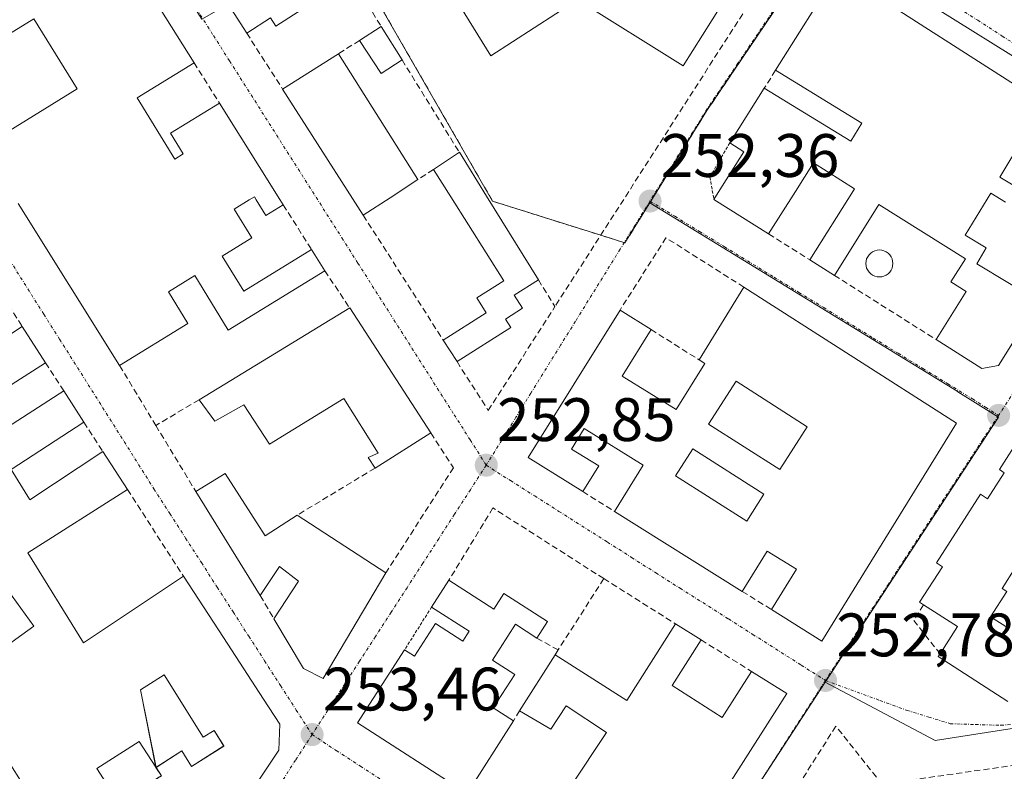
# Model space of a CAD drawing. Units: metres. Extents: x 629524 to 632986, y 4641713 to 4644091.
# Drawn here: x 630946 to 631107, y 4642604 to 4642727 of the extents above; entities that cross this region are included whole.
import ezdxf
from ezdxf.enums import TextEntityAlignment as Align

# ---------------------------------------------------------------- set-up
doc = ezdxf.new("R2010")
doc.units = ezdxf.units.M
doc.header["$MEASUREMENT"] = 0
for name, pattern in [('TRAZO_Y_PUNTO', [1, 0.5, -0.25, 0, -0.25]), ('TRAZOS', [0.75, 0.5, -0.25]), ('TRAZOSX2', [1.5, 1, -0.5])]:
    doc.linetypes.add(name, pattern=pattern)
for name, color, linetype, lineweight in [('Carátula', 7, 'Continuous', 5), ('Edificación', 1, 'Continuous', 13), ('Edificación Cxs', 1, 'Continuous', 13), ('Edificación industrial', 135, 'Continuous', 13), ('Edificación industrial Cxs', 135, 'Continuous', 13), ('Muro lineal', 1, 'TRAZOSX2', 13), ('Núcleo urbano CxS', 19, 'Continuous', 0), ('Piscina', 142, 'Continuous', 0), ('Piscina CxS', 142, 'Continuous', 0), ('Punto de cota en terreno', 7, 'Continuous', 0), ('Recinto industrial', 135, 'TRAZOSX2', 0), ('Recinto industrial CxS', 135, 'Continuous', 0), ('Rótulo de punto de cota en terreno', 19, 'Continuous', 0), ('Valla', 19, 'TRAZOS', 0), ('Vía urbana eje', 5, 'TRAZO_Y_PUNTO', 0)]:
    doc.layers.add(name, color=color, linetype=linetype, lineweight=lineweight)
doc.styles.add('Arial', font='txt', dxfattribs={"height": 0.2})

# ---------------------------------------------------------------- blocks, each defined once
blk = doc.blocks.new('*U151')
at = {"layer": 'Núcleo urbano CxS', "color": 19, "linetype": 'Continuous', "lineweight": 0}
blk.add_polyline3d([(631346.0297, 4642597.8253, 251.8067), (631287.6089, 4642589.1789, 252.1147), (631279.5115, 4642638.1681, 252.0438), (631245.2363, 4642632.8231, 252.0757), (631133.5563, 4642704.8123, 252.3137), (631129.3457, 4642708.0935, 252.288), (631077.2615, 4642740.5965, 252.1996)], dxfattribs=at)
blk = doc.blocks.new('5PATER')
at = {"layer": 'Carátula', "linetype": 'Continuous', "lineweight": 5}
h = blk.add_hatch(color=250, dxfattribs=at)
edge = h.paths.add_edge_path()
edge.add_ellipse((0, 0.01), major_axis=(-1.33, -1.34), ratio=0.999422, start_angle=0, end_angle=360)
blk = doc.blocks.new('*U195')
at = {"layer": 'Edificación Cxs', "color": 1, "linetype": 'Continuous', "lineweight": 13}
for points in [[(631064.3001, 4642683.5301, 252.4383), (631098.9801, 4642661.3201, 252.7044), (631077.0101, 4642625.7101, 252.8685), (631068.8001, 4642630.8501, 253.001), (631072.8701, 4642637.4401, 252.9472), (631068.0701, 4642640.4101, 252.9878), (631064.0301, 4642633.8301, 252.9472), (631043.1701, 4642646.8801, 252.9318), (631047.8301, 4642654.4801, 252.8803), (631038.1901, 4642660.4201, 252.8238), (631036.1401, 4642657.0901, 252.88), (631040.5901, 4642654.3501, 252.7923), (631037.9801, 4642650.1301, 252.9264), (631029.0501, 4642655.7101, 252.8957), (631044.0701, 4642679.8001, 252.4962), (631049.1201, 4642676.6201, 252.4776), (631044.4201, 4642668.9801, 252.7421), (631053.2501, 4642663.5301, 252.6311), (631057.9101, 4642671.0701, 252.548), (631056.9601, 4642671.6601, 252.4929), (631064.3001, 4642683.5301, 252.4383)], [(631074.6401, 4642660.7401, 252.6676), (631063.0201, 4642668.1601, 252.7192), (631058.5301, 4642661.1401, 252.7426), (631070.1601, 4642653.7201, 252.8376), (631074.6401, 4642660.7401, 252.6676)], [(631067.5501, 4642649.7101, 252.9538), (631055.9301, 4642657.1301, 252.8606), (631053.1201, 4642652.7301, 252.9956), (631064.7401, 4642645.3101, 253.0552), (631067.5501, 4642649.7101, 252.9538)]]:
    blk.add_polyline3d(points, close=True, dxfattribs=at)
blk = doc.blocks.new('*U196')
at = {"layer": 'Edificación Cxs', "color": 1, "linetype": 'Continuous', "lineweight": 13}
for points in [[(630944.6201, 4642653.7601, 253.1646), (630947.6519, 4642648.8933, 253.297), (630947.7101, 4642648.8001, 253.2991), (630959.6201, 4642656.6901, 253.1067), (630963.6201, 4642650.4801, 253.1907), (630947.3501, 4642640.1101, 253.4536), (630956.4601, 4642625.4201, 253.253), (630972.7601, 4642636.3401, 253.2302), (630979.2881, 4642626.3015, 253.3551), (630985.8289, 4642616.2431, 253.4931), (630988.5101, 4642612.1201, 253.5471), (630988.3301, 4642607.9101, 253.5723), (630985.3971, 4642603.4745, 253.6186), (630984.5937, 4642602.2595, 253.6288), (630984.4223, 4642602.0003, 253.6311), (630981.4659, 4642597.5293, 253.6778), (630980.7737, 4642596.4823, 253.7006), (630980.6259, 4642596.2589, 253.7057), (630977.3341, 4642591.2805, 253.8225), (630977.0379, 4642590.8327, 253.8274), (630976.9823, 4642590.7485, 253.8281), (630973.7861, 4642585.9149, 253.8871), (630973.3359, 4642585.2341, 253.8972), (630973.3201, 4642585.2101, 253.8976), (630966.7301, 4642574.7601, 254.0386), (630963.9801, 4642574.6901, 254.026), (630954.7039, 4642589.3567, 253.9712), (630948.5427, 4642599.0985, 253.8596), (630942.1325, 4642609.2337, 253.7199), (630941.7301, 4642609.8701, 253.7294), (630928.9801, 4642630.0101, 253.5514), (630923.0625, 4642639.6177, 253.4367), (630930.3701, 4642644.8501, 253.6787), (630931.8701, 4642645.7101, 253.6321), (630936.7569, 4642637.9285, 253.778), (630936.8501, 4642637.7801, 253.7692), (630943.0701, 4642641.4001, 253.6967), (630940.4201, 4642645.5101, 253.7265), (630942.6701, 4642647.0801, 253.6128), (630940.4201, 4642650.8101, 253.4532), (630937.1201, 4642656.2701, 253.0258), (630940.5901, 4642658.4951, 252.7879), (630944.6201, 4642653.7601, 253.1646)], [(630945.3909, 4642626.0173, 253.4609), (630948.3401, 4642628.1601, 253.3281), (630941.9301, 4642636.9801, 253.567), (630936.9201, 4642633.3501, 253.5967), (630943.3301, 4642624.5201, 253.587), (630945.3909, 4642626.0173, 253.4609)], [(630968.2865, 4642605.0731, 253.769), (630968.2761, 4642605.0893, 253.769), (630965.5601, 4642609.3101, 253.7971), (630958.6501, 4642604.8701, 253.8046), (630962.2601, 4642599.2601, 253.8772), (630962.8877, 4642599.6633, 253.8605), (630965.4119, 4642601.2853, 253.8149), (630968.1041, 4642603.0151, 253.7977), (630968.8789, 4642603.5129, 253.7911), (630968.8897, 4642603.5199, 253.7911), (630968.9057, 4642603.5301, 253.791), (630969.1701, 4642603.7001, 253.7897), (630968.2865, 4642605.0731, 253.769), (630972.507, 4642607.784, 253.5819), (630974.086, 4642605.233, 253.685), (630979.367, 4642608.575, 253.5714), (630977.788, 4642611.126, 253.5462), (630975.991, 4642609.989, 253.5261), (630969.635, 4642620.198, 253.4436), (630965.776, 4642617.773, 253.5908), (630968.2865, 4642605.0731, 253.769)]]:
    blk.add_polyline3d(points, close=True, dxfattribs=at)

msp = doc.modelspace()

# ---------------------------------------------------------------- linework, layer by layer
at = {"layer": 'Edificación', "color": 1, "linetype": 'Continuous', "lineweight": 13}
for points in [[(630958.14, 4642746.26, 252.58), (630974.5, 4642720.21, 252.86), (630965.19, 4642714.47, 252.84), (630971.35, 4642704.46, 252.99), (630972.75, 4642705.33, 252.97), (630970.67, 4642708.69, 252.87), (630978.64, 4642713.62, 252.85), (630988.53, 4642697.85, 253), (630989.08, 4642696.98, 253), (630986.23, 4642695.23, 252.85), (630984.64, 4642697.8, 252.91), (630984.35, 4642698.28, 252.92), (630983.51, 4642697.78, 252.89), (630981.06, 4642696.26, 252.84), (630983.94, 4642691.6, 252.8), (630979.12, 4642688.62, 252.96), (630982.65, 4642682.87, 253), (630993.69, 4642689.67, 253.06), (630995.85, 4642686.22, 253.06), (630980.08, 4642676.53, 253.28), (630974.61, 4642685.42, 253.54), (630970.32, 4642682.76, 253.86), (630973.49, 4642677.6, 253.66), (630962.35, 4642670.73, 253.27), (630945.78, 4642697.19, 252.99)], [(630993.35, 4642737.96, 253.14), (630997.12, 4642732.14, 253.12), (630987.85, 4642726.17, 253.06), (630986.96, 4642727.55, 253.1), (630983.1, 4642725.05, 252.91), (630980.08, 4642729.76, 252.93)], [(631106.98, 4642697.44, 252.39), (631104.6, 4642698.88, 252.45), (631100.44, 4642692.01, 252.4), (631103.87, 4642689.94, 252.31), (631102.3, 4642687.37, 252.34), (631112.46, 4642681.23, 252.44), (631105.87, 4642670.73, 252.63), (631103.14, 4642670.25, 252.63), (631095.67, 4642674.97, 252.55), (631100.57, 4642682.83, 252.39), (631098.1, 4642684.39, 252.4), (631100.46, 4642688.19, 252.36), (631086.3, 4642697.05, 252.78), (631079.06, 4642685.46, 252.62), (631075.03, 4642688.01, 252.56), (631082.17, 4642699.33, 252.59), (631082.35, 4642699.59, 252.59), (631075.64, 4642703.84, 252.58), (631072.69, 4642699.18, 252.56), (631068.32, 4642692.24, 252.62), (631059.39, 4642697.88, 252.6), (631060.07, 4642698.98, 252.63), (631064.3, 4642705.65, 252.62), (631061.98, 4642707.12, 252.51), (631067.62, 4642716.05, 252.41), (631081.74, 4642707.38, 252.52), (631083.55, 4642710.31, 252.51), (631069.46, 4642718.97, 252.42), (631079.64, 4642735.17, 252.2), (631113.33, 4642713.56, 252.44), (631106.05, 4642701.51, 252.42), (631108.55, 4642700.02, 252.39)], [(630939.98, 4642706.42, 252.83), (630955.39, 4642715.92, 252.88), (630948.32, 4642727.38, 252.82), (630936.07, 4642719.85, 252.81)], [(631008.46, 4642720.66, 252.69), (631005.05, 4642718.42, 252.95), (631001.53, 4642723.85, 252.88), (631005.08, 4642726.1, 252.6), (631008.46, 4642720.66, 252.69)], [(631006.51, 4642698.14, 252.56), (631002.14, 4642695.28, 252.94), (631000.37, 4642698.03, 253.02), (630988.96, 4642715.89, 252.95), (630998.09, 4642721.67, 252.9), (631011.07, 4642701.12, 252.74), (631006.51, 4642698.14, 252.56)], [(631026.24, 4642676.94, 252.76), (631017.44, 4642671.37, 252.9), (631015.19, 4642674.89, 252.88), (631022.21, 4642679.35, 252.69), (631020.69, 4642681.78, 252.56), (631025.1, 4642684.58, 252.7), (631016.43, 4642698.3, 252.58), (631013.58, 4642702.78, 252.96), (631017.82, 4642705.57, 252.79), (631022.26, 4642698.39, 252.79), (631030.73, 4642684.73, 252.94), (631026.8, 4642682.25, 252.77), (631028.16, 4642680.1, 252.78), (631025.37, 4642678.33, 252.77), (631026.24, 4642676.94, 252.76)], [(631064.3, 4642683.53, 252.44), (631098.98, 4642661.32, 252.7), (631077.01, 4642625.71, 252.87), (631068.8, 4642630.85, 253), (631072.87, 4642637.44, 252.95), (631068.07, 4642640.41, 252.99), (631064.03, 4642633.83, 252.95), (631043.17, 4642646.88, 252.93), (631047.83, 4642654.48, 252.88), (631038.19, 4642660.42, 252.82), (631036.14, 4642657.09, 252.88), (631040.59, 4642654.35, 252.79), (631037.98, 4642650.13, 252.93), (631029.05, 4642655.71, 252.9), (631044.07, 4642679.8, 252.5), (631049.12, 4642676.62, 252.48), (631044.42, 4642668.98, 252.74), (631053.25, 4642663.53, 252.63), (631057.91, 4642671.07, 252.55), (631056.96, 4642671.66, 252.49), (631064.3, 4642683.53, 252.44)], [(630999.92, 4642680.14, 253.01), (631013.17, 4642659.71, 253.02), (631004.05, 4642653.98, 253.04), (631002.96, 4642655.71, 253.01), (631004.55, 4642656.42, 253.08), (630998.94, 4642665.35, 252.94), (630986.8, 4642657.9, 253.01), (630982.61, 4642664.3, 253.05), (630977.92, 4642661.63, 253.03), (630975.32, 4642665.13, 253.24), (630999.92, 4642680.14, 253.01)], [(630930.57, 4642666.6, 253.04), (630946.44, 4642677.12, 252.93), (630950.26, 4642671.19, 253.02), (630934.32, 4642661.01, 253)], [(631074.64, 4642660.74, 252.67), (631063.02, 4642668.16, 252.72), (631058.53, 4642661.14, 252.74), (631070.16, 4642653.72, 252.84), (631074.64, 4642660.74, 252.67)], [(631074.64, 4642660.74, 252.67), (631063.02, 4642668.16, 252.72), (631058.53, 4642661.14, 252.74), (631070.16, 4642653.72, 252.84), (631074.64, 4642660.74, 252.67)], [(630940.59, 4642658.5, 252.79), (630953.23, 4642666.6, 253.06), (630956.53, 4642661.47, 253.04), (630944.62, 4642653.76, 253.16)], [(631107.4, 4642615.87, 252.72), (631096.01, 4642623.17, 253), (631096.32, 4642623.63, 253.02), (631099.17, 4642628.08, 252.9), (631093.62, 4642631.62, 252.92), (631092.98, 4642632.05, 252.91), (631096.71, 4642637.87, 252.89), (631095.75, 4642638.49, 252.83), (631102.94, 4642649.71, 252.82), (631104.08, 4642648.98, 252.89), (631106.8, 4642653.22, 252.88), (631106.01, 4642653.73, 252.84), (631113.1, 4642664.83, 252.67)], [(630944.62, 4642653.76, 253.16), (630947.65, 4642648.89, 253.3), (630947.71, 4642648.8, 253.3), (630959.62, 4642656.69, 253.11), (630963.62, 4642650.48, 253.19), (630947.35, 4642640.11, 253.45), (630956.46, 4642625.42, 253.25), (630972.76, 4642636.34, 253.23), (630979.29, 4642626.3, 253.36), (630985.83, 4642616.24, 253.49), (630988.51, 4642612.12, 253.55), (630988.33, 4642607.91, 253.57), (630985.4, 4642603.47, 253.62)], [(631067.55, 4642649.71, 252.95), (631055.93, 4642657.13, 252.86), (631053.12, 4642652.73, 253), (631064.74, 4642645.31, 253.06), (631067.55, 4642649.71, 252.95)], [(631067.55, 4642649.71, 252.95), (631055.93, 4642657.13, 252.86), (631053.12, 4642652.73, 253), (631064.74, 4642645.31, 253.06), (631067.55, 4642649.71, 252.95)], [(630979.6, 4642653.12, 253.05), (630986.1, 4642642.92, 253.52), (630991.32, 4642646.26, 253.14), (631005.82, 4642636.85, 253.24), (630995.58, 4642619.6, 253.42), (630992.37, 4642621.22, 253.47), (630987.53, 4642629.37, 253.43), (630991.57, 4642635.53, 253.57), (630988.46, 4642637.89, 253.52), (630985.32, 4642633.14, 253.4), (630974.78, 4642650.17, 253.16), (630979.6, 4642653.12, 253.05)], [(630945.39, 4642626.02, 253.46), (630948.34, 4642628.16, 253.33), (630941.93, 4642636.98, 253.57), (630936.92, 4642633.35, 253.6), (630943.33, 4642624.52, 253.59), (630945.39, 4642626.02, 253.46)], [(630945.39, 4642626.02, 253.46), (630948.34, 4642628.16, 253.33), (630941.93, 4642636.98, 253.57), (630936.92, 4642633.35, 253.6), (630943.33, 4642624.52, 253.59), (630945.39, 4642626.02, 253.46)], [(631108.6, 4642637.68, 252.94), (631106.44, 4642634.3, 252.96), (631107.21, 4642633.8, 252.95), (631104.57, 4642629.69, 252.96), (631107.51, 4642627.8, 252.94)], [(631016.12, 4642635.66, 253.19), (631023.44, 4642630.92, 253.18), (631025.1, 4642633.51, 252.79), (631032.23, 4642628.91, 252.89), (631030.48, 4642626.21, 253.34), (631027.01, 4642628.48, 253.49), (631023.23, 4642622.6, 253.65), (631026.87, 4642620.26, 253.73), (631023.37, 4642614.83, 253.56), (631026.64, 4642612.71, 253.36), (631019.09, 4642600.83, 253.18), (631001.17, 4642612.35, 253.45), (631008.87, 4642624.26, 253.37), (631010.48, 4642623.23, 253.47), (631013.94, 4642628.58, 253.36), (631018.39, 4642625.69, 253.53), (631019.44, 4642627.32, 253.52), (631013.3, 4642631.28, 253.26), (631016.12, 4642635.66, 253.19)], [(631052.55, 4642618.46, 253.11), (631060.76, 4642613.23, 253.38), (631065.55, 4642620.73, 253), (631071.28, 4642617.14, 252.92), (631049.18, 4642582.44, 253.18), (631047.01, 4642582.22, 253.22), (631037.48, 4642588.67, 253.25), (631039.75, 4642592.08, 253.07), (631042.64, 4642590.15, 253.15), (631046.65, 4642596.19, 253.25), (631040.23, 4642600.46, 253), (631033.94, 4642591.01, 253.22), (631030.32, 4642593.39, 253.24), (631041.85, 4642610.76, 252.97), (631035.28, 4642615.12, 253.01), (631032.78, 4642611.33, 252.91), (631027.66, 4642614.34, 253.43), (631033.46, 4642623.48, 253.33), (631045.19, 4642616.01, 252.96), (631053.14, 4642628.51, 253.09), (631057.3, 4642625.91, 252.99), (631052.55, 4642618.46, 253.11)], [(630968.29, 4642605.07, 253.77), (630965.78, 4642617.77, 253.59), (630969.63, 4642620.2, 253.44), (630975.99, 4642609.99, 253.53), (630977.79, 4642611.13, 253.55), (630979.37, 4642608.57, 253.57), (630974.09, 4642605.23, 253.68), (630972.51, 4642607.78, 253.58), (630968.29, 4642605.07, 253.77)], [(630968.29, 4642605.07, 253.77), (630965.78, 4642617.77, 253.59), (630969.63, 4642620.2, 253.44), (630975.99, 4642609.99, 253.53), (630977.79, 4642611.13, 253.55), (630979.37, 4642608.57, 253.57), (630974.09, 4642605.23, 253.68), (630972.51, 4642607.78, 253.58), (630968.29, 4642605.07, 253.77)], [(630968.29, 4642605.07, 253.77), (630968.28, 4642605.09, 253.77), (630965.56, 4642609.31, 253.8), (630958.65, 4642604.87, 253.8), (630962.26, 4642599.26, 253.88), (630962.89, 4642599.66, 253.86), (630965.41, 4642601.29, 253.81), (630968.1, 4642603.02, 253.8), (630968.88, 4642603.51, 253.79), (630968.89, 4642603.52, 253.79), (630968.91, 4642603.53, 253.79), (630969.17, 4642603.7, 253.79), (630968.29, 4642605.07, 253.77)], [(630968.29, 4642605.07, 253.77), (630968.28, 4642605.09, 253.77), (630965.56, 4642609.31, 253.8), (630958.65, 4642604.87, 253.8), (630962.26, 4642599.26, 253.88), (630962.89, 4642599.66, 253.86), (630965.41, 4642601.29, 253.81), (630968.1, 4642603.02, 253.8), (630968.88, 4642603.51, 253.79), (630968.89, 4642603.52, 253.79), (630968.91, 4642603.53, 253.79), (630969.17, 4642603.7, 253.79), (630968.29, 4642605.07, 253.77)]]:
    msp.add_polyline3d(points, dxfattribs=at)
at = {"layer": 'Edificación Cxs', "color": 1, "linetype": 'Continuous', "lineweight": 13}
for points in [[(630958.14, 4642746.26, 252.58), (630974.5, 4642720.21, 252.86), (630965.19, 4642714.47, 252.84), (630971.35, 4642704.46, 252.99), (630972.75, 4642705.33, 252.97), (630970.67, 4642708.69, 252.87), (630978.64, 4642713.62, 252.85), (630988.53, 4642697.85, 253), (630989.08, 4642696.98, 253), (630986.23, 4642695.23, 252.85), (630984.64, 4642697.8, 252.91), (630984.35, 4642698.28, 252.92), (630983.51, 4642697.78, 252.89), (630981.06, 4642696.26, 252.84), (630983.94, 4642691.6, 252.8), (630979.12, 4642688.62, 252.96), (630982.65, 4642682.87, 253), (630993.69, 4642689.67, 253.06), (630995.85, 4642686.22, 253.06), (630980.08, 4642676.53, 253.28), (630974.61, 4642685.42, 253.54), (630970.32, 4642682.76, 253.86), (630973.49, 4642677.6, 253.66), (630962.35, 4642670.73, 253.27), (630945.78, 4642697.19, 252.99)], [(631106.98, 4642697.44, 252.39), (631104.6, 4642698.88, 252.45), (631100.44, 4642692.01, 252.4), (631103.87, 4642689.94, 252.31), (631102.3, 4642687.37, 252.34), (631112.46, 4642681.23, 252.44), (631105.87, 4642670.73, 252.63), (631103.14, 4642670.25, 252.63), (631095.67, 4642674.97, 252.55), (631100.57, 4642682.83, 252.39), (631098.1, 4642684.39, 252.4), (631100.46, 4642688.19, 252.36), (631086.3, 4642697.05, 252.78), (631079.06, 4642685.46, 252.62), (631075.03, 4642688.01, 252.56), (631082.17, 4642699.33, 252.59), (631082.35, 4642699.59, 252.59), (631075.64, 4642703.84, 252.58), (631072.69, 4642699.18, 252.56), (631068.32, 4642692.24, 252.62), (631059.39, 4642697.88, 252.6), (631060.07, 4642698.98, 252.63), (631064.3, 4642705.65, 252.62), (631061.98, 4642707.12, 252.51), (631067.62, 4642716.05, 252.41), (631081.74, 4642707.38, 252.52), (631083.55, 4642710.31, 252.51), (631069.46, 4642718.97, 252.42), (631079.64, 4642735.17, 252.2), (631113.33, 4642713.56, 252.44), (631106.05, 4642701.51, 252.42), (631108.55, 4642700.02, 252.39)], [(630939.98, 4642706.42, 252.83), (630955.39, 4642715.92, 252.88), (630948.32, 4642727.38, 252.82), (630936.07, 4642719.85, 252.81)], [(630930.57, 4642666.6, 253.04), (630946.44, 4642677.12, 252.93), (630950.26, 4642671.19, 253.02), (630934.32, 4642661.01, 253)], [(631107.4, 4642615.87, 252.72), (631096.01, 4642623.17, 253), (631096.32, 4642623.63, 253.02), (631099.17, 4642628.08, 252.9), (631093.62, 4642631.62, 252.92), (631092.98, 4642632.05, 252.91), (631096.71, 4642637.87, 252.89), (631095.75, 4642638.49, 252.83), (631102.94, 4642649.71, 252.82), (631104.08, 4642648.98, 252.89), (631106.8, 4642653.22, 252.88), (631106.01, 4642653.73, 252.84), (631113.1, 4642664.83, 252.67)], [(631108.6, 4642637.68, 252.94), (631106.44, 4642634.3, 252.96), (631107.21, 4642633.8, 252.95), (631104.57, 4642629.69, 252.96), (631107.51, 4642627.8, 252.94)]]:
    msp.add_polyline3d(points, dxfattribs=at)
for points in [[(630980.08, 4642729.76, 252.93), (630980.54, 4642730.04, 252.95), (630993.35, 4642737.96, 253.14), (630997.12, 4642732.14, 253.12), (630987.85, 4642726.17, 253.06), (630986.96, 4642727.55, 253.1), (630983.1, 4642725.05, 252.91), (630980.08, 4642729.76, 252.93)], [(631008.46, 4642720.66, 252.69), (631005.05, 4642718.42, 252.95), (631001.53, 4642723.85, 252.87), (631005.08, 4642726.1, 252.6), (631008.46, 4642720.66, 252.69)], [(631006.51, 4642698.14, 252.56), (631002.14, 4642695.28, 252.94), (631000.37, 4642698.03, 253.02), (630988.96, 4642715.89, 252.95), (630998.09, 4642721.67, 252.9), (631011.07, 4642701.12, 252.74), (631006.51, 4642698.14, 252.56)], [(631026.24, 4642676.94, 252.76), (631017.44, 4642671.37, 252.9), (631015.19, 4642674.89, 252.88), (631022.21, 4642679.35, 252.69), (631020.69, 4642681.78, 252.56), (631025.1, 4642684.58, 252.7), (631016.43, 4642698.3, 252.58), (631013.58, 4642702.78, 252.96), (631017.82, 4642705.57, 252.79), (631022.26, 4642698.39, 252.79), (631030.73, 4642684.73, 252.94), (631026.8, 4642682.25, 252.77), (631028.16, 4642680.1, 252.78), (631025.37, 4642678.33, 252.77), (631026.24, 4642676.94, 252.76)], [(630999.92, 4642680.14, 253.01), (631013.17, 4642659.71, 253.02), (631004.05, 4642653.98, 253.04), (631002.96, 4642655.71, 253.01), (631004.55, 4642656.42, 253.08), (630998.94, 4642665.35, 252.94), (630986.8, 4642657.9, 253.01), (630982.61, 4642664.3, 253.05), (630977.92, 4642661.63, 253.03), (630975.32, 4642665.13, 253.24), (630999.92, 4642680.14, 253.01)], [(631074.64, 4642660.74, 252.67), (631070.16, 4642653.72, 252.84), (631058.53, 4642661.14, 252.74), (631063.02, 4642668.16, 252.72), (631074.64, 4642660.74, 252.67)], [(630944.62, 4642653.76, 253.16), (630940.59, 4642658.5, 252.79), (630953.23, 4642666.6, 253.06), (630956.53, 4642661.47, 253.04), (630944.62, 4642653.76, 253.16)], [(631067.55, 4642649.71, 252.95), (631064.74, 4642645.31, 253.06), (631053.12, 4642652.73, 253), (631055.93, 4642657.13, 252.86), (631067.55, 4642649.71, 252.95)], [(630979.6, 4642653.12, 253.05), (630986.1, 4642642.92, 253.52), (630991.32, 4642646.26, 253.14), (631005.82, 4642636.85, 253.24), (630995.58, 4642619.6, 253.42), (630992.37, 4642621.22, 253.47), (630987.53, 4642629.37, 253.43), (630991.57, 4642635.53, 253.57), (630988.46, 4642637.89, 253.52), (630985.32, 4642633.14, 253.4), (630974.78, 4642650.17, 253.16), (630979.6, 4642653.12, 253.05)], [(630945.39, 4642626.02, 253.46), (630943.33, 4642624.52, 253.59), (630936.92, 4642633.35, 253.6), (630941.93, 4642636.98, 253.57), (630948.34, 4642628.16, 253.33), (630945.39, 4642626.02, 253.46)], [(631016.12, 4642635.66, 253.19), (631023.44, 4642630.92, 253.18), (631025.1, 4642633.51, 252.79), (631032.23, 4642628.91, 252.89), (631030.48, 4642626.21, 253.34), (631027.01, 4642628.48, 253.49), (631023.23, 4642622.6, 253.65), (631026.87, 4642620.26, 253.73), (631023.37, 4642614.83, 253.56), (631026.64, 4642612.71, 253.36), (631019.09, 4642600.83, 253.18), (631001.17, 4642612.35, 253.45), (631008.87, 4642624.26, 253.37), (631010.48, 4642623.23, 253.47), (631013.94, 4642628.58, 253.36), (631018.39, 4642625.69, 253.53), (631019.44, 4642627.32, 253.52), (631013.3, 4642631.28, 253.26), (631016.12, 4642635.66, 253.19)], [(631052.55, 4642618.46, 253.11), (631060.76, 4642613.23, 253.38), (631065.55, 4642620.73, 253), (631071.28, 4642617.14, 252.92), (631049.18, 4642582.44, 253.18), (631047.01, 4642582.22, 253.22), (631037.48, 4642588.67, 253.25), (631039.75, 4642592.08, 253.07), (631042.64, 4642590.15, 253.15), (631046.65, 4642596.19, 253.25), (631040.23, 4642600.46, 253), (631033.94, 4642591.01, 253.22), (631030.32, 4642593.39, 253.24), (631041.85, 4642610.76, 252.97), (631035.28, 4642615.12, 253.01), (631032.78, 4642611.33, 252.91), (631027.66, 4642614.34, 253.43), (631033.46, 4642623.48, 253.33), (631045.19, 4642616.01, 252.96), (631053.14, 4642628.51, 253.09), (631057.3, 4642625.91, 252.99), (631052.55, 4642618.46, 253.11)], [(630968.29, 4642605.07, 253.77), (630965.78, 4642617.77, 253.59), (630969.63, 4642620.2, 253.44), (630975.99, 4642609.99, 253.53), (630977.79, 4642611.13, 253.55), (630979.37, 4642608.57, 253.57), (630974.09, 4642605.23, 253.69), (630972.51, 4642607.78, 253.58), (630968.29, 4642605.07, 253.77)], [(630968.29, 4642605.07, 253.77), (630969.17, 4642603.7, 253.79), (630968.91, 4642603.53, 253.79), (630968.89, 4642603.52, 253.79), (630968.88, 4642603.51, 253.79), (630968.1, 4642603.02, 253.8), (630965.41, 4642601.29, 253.81), (630962.89, 4642599.66, 253.86), (630962.26, 4642599.26, 253.88), (630958.65, 4642604.87, 253.8), (630965.56, 4642609.31, 253.8), (630968.28, 4642605.09, 253.77), (630968.29, 4642605.07, 253.77)]]:
    msp.add_polyline3d(points, close=True, dxfattribs=at)
at = {"layer": 'Edificación industrial', "color": 135, "linetype": 'Continuous', "lineweight": 13}
msp.add_polyline3d([(631053.37, 4642808.54, 252.4), (631034.7, 4642779.1, 252.35), (631030.03, 4642782.08, 252.51), (631025.76, 4642778.96, 252.57), (631067.62, 4642746.15, 252.54), (631068.58, 4642742.29, 252.48), (631054.37, 4642719.69, 252.65), (631037.14, 4642730.53, 252.65), (631022.96, 4642721.35, 252.47), (631007.37, 4642746.52, 252.28), (630996.51, 4642739.92, 252.75), (630996.01, 4642739.62, 252.82), (630993.35, 4642737.96, 253.14)], dxfattribs=at)
at = {"layer": 'Edificación industrial Cxs', "color": 135, "linetype": 'Continuous', "lineweight": 13}
msp.add_polyline3d([(630993.35, 4642737.96, 253.14), (630980.54, 4642730.04, 252.95), (630980.08, 4642729.76, 252.93), (630980.07, 4642729.77, 252.93), (630937.37, 4642798.81, 252.29), (630962.1, 4642866.48, 252.22), (631053.37, 4642808.54, 252.4), (631034.7, 4642779.1, 252.35), (631030.03, 4642782.08, 252.51), (631025.76, 4642778.96, 252.57), (631067.62, 4642746.15, 252.54), (631068.58, 4642742.29, 252.48), (631054.37, 4642719.69, 252.65), (631037.14, 4642730.53, 252.65), (631022.96, 4642721.35, 252.47), (631007.37, 4642746.52, 252.28), (630996.51, 4642739.92, 252.75), (630996.01, 4642739.62, 252.82), (630993.35, 4642737.96, 253.14)], close=True, dxfattribs=at)
at = {"layer": 'Muro lineal', "color": 1, "linetype": 'TRAZOSX2', "lineweight": 13}
for points in [[(631078.66, 4642750.92, 252.23), (631033.44, 4642680.37, 252.71)], [(630996.51, 4642739.92, 252.75), (631005.08, 4642726.1, 252.6)], [(630983.1, 4642725.05, 252.91), (630988.96, 4642715.89, 252.95)], [(631001.53, 4642723.85, 252.88), (630998.09, 4642721.67, 252.9)], [(630974.5, 4642720.21, 252.86), (630978.64, 4642713.62, 252.85)], [(631008.46, 4642720.66, 252.69), (631017.82, 4642705.57, 252.79)], [(631069.46, 4642718.97, 252.42), (631067.62, 4642716.05, 252.41)], [(631013.58, 4642702.78, 252.96), (631011.07, 4642701.12, 252.74)], [(630989.08, 4642696.98, 253), (630993.69, 4642689.67, 253.06)], [(631002.14, 4642695.28, 252.94), (631015.19, 4642674.89, 252.88)], [(631064.3, 4642683.53, 252.44), (631051.56, 4642691.6, 252.38), (631044.07, 4642679.8, 252.5)], [(631068.32, 4642692.24, 252.62), (631075.03, 4642688.01, 252.56)], [(630995.85, 4642686.22, 253.06), (630999.92, 4642680.14, 253.01)], [(631079.06, 4642685.46, 252.62), (631095.67, 4642674.97, 252.55)], [(631030.73, 4642684.73, 252.94), (631033.44, 4642680.37, 252.71)], [(630942.57, 4642683.12, 253), (630946.44, 4642677.12, 252.93)], [(631017.44, 4642671.37, 252.9), (631022.55, 4642663.39, 252.81), (631033.44, 4642680.37, 252.71)], [(631049.12, 4642676.62, 252.48), (631056.96, 4642671.66, 252.49)], [(630950.26, 4642671.19, 253.02), (630953.23, 4642666.6, 253.06)], [(630962.35, 4642670.73, 253.27), (630968.26, 4642660.94, 253.17)], [(630975.32, 4642665.13, 253.24), (630968.26, 4642660.94, 253.17)], [(630956.53, 4642661.47, 253.04), (630959.62, 4642656.69, 253.11)], [(630968.26, 4642660.94, 253.17), (630974.78, 4642650.17, 253.16)], [(631013.17, 4642659.71, 253.02), (631016.85, 4642654.03, 252.84), (631005.82, 4642636.85, 253.24)], [(631004.05, 4642653.98, 253.04), (630991.32, 4642646.26, 253.14)], [(630963.62, 4642650.48, 253.19), (630972.76, 4642636.34, 253.23)], [(631037.98, 4642650.13, 252.93), (631043.17, 4642646.88, 252.93)], [(631041.41, 4642635.92, 253.02), (631023.31, 4642647.46, 252.88), (631016.12, 4642635.66, 253.19)], [(631041.41, 4642635.92, 253.02), (631033.96, 4642624.26, 253.18)], [(631041.41, 4642635.92, 253.02), (631053.14, 4642628.51, 253.09)], [(631064.03, 4642633.83, 252.95), (631068.8, 4642630.85, 253)], [(630985.32, 4642633.14, 253.4), (630987.53, 4642629.37, 253.43)], [(631093.62, 4642631.62, 252.92), (631092.04, 4642629.09, 252.88), (631096.32, 4642623.63, 253.02)], [(631030.48, 4642626.21, 253.34), (631033.96, 4642624.26, 253.18)], [(631057.3, 4642625.91, 252.99), (631065.55, 4642620.73, 253)], [(631033.96, 4642624.26, 253.18), (631033.46, 4642623.48, 253.33)], [(631027.66, 4642614.34, 253.43), (631026.64, 4642612.71, 253.36)], [(631111.8, 4642605.91, 252.67), (631086.85, 4642602.33, 252.93), (631079.3, 4642611.81, 252.87), (631073.05, 4642601.94, 252.95)]]:
    msp.add_polyline3d(points, dxfattribs=at)
at = {"layer": 'Núcleo urbano CxS', "color": 19, "linetype": 'Continuous', "lineweight": 0}
for points in [[(631044.87, 4642690.78, 252.43), (631040.91, 4642692.02, 252.47), (631023.26, 4642697.58, 252.74), (631002.49, 4642733.71, 252.47), (630998.62, 4642740.44, 252.35), (630996.83, 4642739.41, 252.5), (630996.51, 4642739.92, 252.53), (630996.01, 4642739.62, 252.63), (630993.35, 4642737.96, 253.19), (630980.54, 4642730.04, 253.02), (630980.07, 4642729.77, 253), (630975.78, 4642727.31, 252.86), (630959.31, 4642753.26, 252.56), (630930.52, 4642798.62, 252.25), (630932.81, 4642804.75, 252.31), (630957.07, 4642869.74, 252.14), (630959.17, 4642875.36, 252.09), (631104.05, 4642785.16, 252.14), (631106.34, 4642783.73, 252.09), (631097.75, 4642771, 252.08), (631077.26, 4642740.6, 252.2), (631058.24, 4642712.38, 252.43), (631048.92, 4642697.33, 252.35), (631044.87, 4642690.78, 252.43)], [(631095.51, 4642609.47, 252.74), (631077.58, 4642619, 252.86), (631105.84, 4642662.31, 252.76), (631099.23, 4642666.44, 252.69), (631099.11, 4642666.52, 252.69), (631048.92, 4642697.33, 252.35), (631058.24, 4642712.38, 252.43), (631077.26, 4642740.6, 252.2), (631129.35, 4642708.09, 252.29), (631133.56, 4642704.81, 252.31), (631245.24, 4642632.82, 252.08), (631224.08, 4642629.52, 252.23), (631095.51, 4642609.47, 252.74)], [(631026.62, 4642494.58, 253.75), (631026.22, 4642498.82, 253.66), (631020.78, 4642547.96, 253.42), (631046.9, 4642571.91, 253.22), (631049.01, 4642575.15, 253.18), (631077.58, 4642619, 252.86), (631095.51, 4642609.47, 252.74), (631224.08, 4642629.52, 252.23), (631245.24, 4642632.82, 252.08), (631279.51, 4642638.17, 252.04), (631287.61, 4642589.18, 252.11), (631346.03, 4642597.83, 251.81), (631351.27, 4642573.7, 252.08), (631351.35, 4642573.34, 252.08), (631352.09, 4642568.5, 252.11), (631354.96, 4642550.37, 252.27), (631355.32, 4642547.78, 252.3), (631299.28, 4642537.66, 252.32), (631243.29, 4642528.04, 252.45), (631026.62, 4642494.58, 253.75)]]:
    msp.add_polyline3d(points, close=True, dxfattribs=at)
for points in [[(630959.31, 4642753.26, 252.56), (630975.78, 4642727.31, 252.86), (630980.07, 4642729.77, 253), (630980.54, 4642730.04, 253.02), (630993.35, 4642737.96, 253.19), (630996.01, 4642739.62, 252.63), (630996.51, 4642739.92, 252.53), (630996.83, 4642739.41, 252.5), (630998.62, 4642740.44, 252.35), (631002.49, 4642733.71, 252.47), (631023.26, 4642697.58, 252.74), (631040.91, 4642692.02, 252.47), (631044.87, 4642690.78, 252.43), (631048.92, 4642697.33, 252.35)], [(630959.31, 4642753.26, 252.56), (630975.78, 4642727.31, 252.86), (630980.07, 4642729.77, 253), (630980.54, 4642730.04, 253.02), (630993.35, 4642737.96, 253.19), (630996.01, 4642739.62, 252.63), (630996.51, 4642739.92, 252.53), (630996.83, 4642739.41, 252.5), (630998.62, 4642740.44, 252.35), (631002.49, 4642733.71, 252.47), (631023.26, 4642697.58, 252.74), (631040.91, 4642692.02, 252.47), (631044.87, 4642690.78, 252.43), (631048.92, 4642697.33, 252.35)], [(631077.26, 4642740.6, 252.2), (631058.24, 4642712.38, 252.43), (631048.92, 4642697.33, 252.35)], [(631077.26, 4642740.6, 252.2), (631058.24, 4642712.38, 252.43), (631048.92, 4642697.33, 252.35)], [(631077.26, 4642740.6, 252.2), (631129.35, 4642708.09, 252.29), (631133.56, 4642704.81, 252.31), (631245.24, 4642632.82, 252.08)], [(631077.26, 4642740.6, 252.2), (631129.35, 4642708.09, 252.29), (631133.56, 4642704.81, 252.31), (631245.24, 4642632.82, 252.08)], [(631002.49, 4642733.71, 252.47), (631023.26, 4642697.58, 252.74), (631040.91, 4642692.02, 252.47), (631044.87, 4642690.78, 252.43), (631048.92, 4642697.33, 252.35), (631099.11, 4642666.52, 252.69), (631099.23, 4642666.44, 252.69), (631105.84, 4642662.31, 252.76), (631077.58, 4642619, 252.86), (631049.01, 4642575.15, 253.18), (631046.9, 4642571.91, 253.22), (631020.78, 4642547.96, 253.42), (631013.82, 4642541.57, 253.47), (630995.18, 4642524.02, 253.66), (630995.18, 4642524.02, 253.66), (630993.09, 4642526.99, 253.67), (630964.33, 4642564.57, 254.13), (630922.98, 4642629.77, 253.53), (630922.96, 4642629.79, 253.53), (630896.54, 4642671.45, 253.36), (630907.3, 4642721.21, 252.8), (630918.85, 4642728.19, 252.7)], [(631048.92, 4642697.33, 252.35), (631099.11, 4642666.52, 252.69), (631099.23, 4642666.44, 252.69), (631105.84, 4642662.31, 252.76), (631077.58, 4642619, 252.86)], [(631048.92, 4642697.33, 252.35), (631099.11, 4642666.52, 252.69), (631099.23, 4642666.44, 252.69), (631105.84, 4642662.31, 252.76), (631077.58, 4642619, 252.86)], [(631077.58, 4642619, 252.86), (631095.51, 4642609.47, 252.74), (631224.08, 4642629.52, 252.23), (631245.24, 4642632.82, 252.08)], [(631077.58, 4642619, 252.86), (631095.51, 4642609.47, 252.74), (631224.08, 4642629.52, 252.23), (631245.24, 4642632.82, 252.08)], [(631077.58, 4642619, 252.86), (631049.01, 4642575.15, 253.18), (631046.9, 4642571.91, 253.22), (631020.78, 4642547.96, 253.42)], [(631077.58, 4642619, 252.86), (631049.01, 4642575.15, 253.18), (631046.9, 4642571.91, 253.22), (631020.78, 4642547.96, 253.42)]]:
    msp.add_polyline3d(points, dxfattribs=at)
at = {"layer": 'Piscina', "color": 142, "linetype": 'Continuous', "lineweight": 0}
msp.add_polyline3d([(631086.4, 4642685.2, 252.71), (631086.02, 4642685.24, 252.71), (631085.65, 4642685.34, 252.7), (631085.3, 4642685.5, 252.7), (631084.99, 4642685.72, 252.7), (631084.72, 4642685.99, 252.7), (631084.5, 4642686.31, 252.71), (631084.33, 4642686.65, 252.71), (631084.23, 4642687.02, 252.71), (631084.2, 4642687.41, 252.72), (631084.23, 4642687.79, 252.72), (631084.33, 4642688.16, 252.73), (631084.5, 4642688.51, 252.74), (631084.72, 4642688.82, 252.74), (631084.99, 4642689.09, 252.74), (631085.3, 4642689.31, 252.74), (631085.65, 4642689.48, 252.75), (631086.02, 4642689.58, 252.76), (631086.4, 4642689.61, 252.76), (631086.79, 4642689.58, 252.76), (631087.16, 4642689.48, 252.75), (631087.5, 4642689.31, 252.74), (631087.82, 4642689.09, 252.72), (631088.09, 4642688.82, 252.71), (631088.31, 4642688.51, 252.69), (631088.47, 4642688.16, 252.68), (631088.57, 4642687.79, 252.67), (631088.61, 4642687.41, 252.66), (631088.57, 4642687.02, 252.65), (631088.47, 4642686.65, 252.65), (631088.31, 4642686.31, 252.65), (631088.09, 4642685.99, 252.65), (631087.82, 4642685.72, 252.66), (631087.5, 4642685.5, 252.67), (631087.16, 4642685.34, 252.68), (631086.79, 4642685.24, 252.7), (631086.4, 4642685.2, 252.71)], dxfattribs=at)
at = {"layer": 'Piscina CxS', "color": 142, "linetype": 'Continuous', "lineweight": 0}
msp.add_polyline3d([(631086.79, 4642685.24, 252.7), (631086.4, 4642685.2, 252.71), (631086.02, 4642685.24, 252.71), (631085.65, 4642685.34, 252.7), (631085.3, 4642685.5, 252.7), (631084.99, 4642685.72, 252.7), (631084.72, 4642685.99, 252.7), (631084.5, 4642686.31, 252.71), (631084.33, 4642686.65, 252.71), (631084.23, 4642687.02, 252.71), (631084.2, 4642687.41, 252.72), (631084.23, 4642687.79, 252.72), (631084.33, 4642688.16, 252.73), (631084.5, 4642688.51, 252.74), (631084.72, 4642688.82, 252.74), (631084.99, 4642689.09, 252.74), (631085.3, 4642689.31, 252.74), (631085.65, 4642689.48, 252.75), (631086.02, 4642689.58, 252.76), (631086.4, 4642689.61, 252.76), (631086.79, 4642689.58, 252.76), (631087.16, 4642689.48, 252.75), (631087.5, 4642689.31, 252.74), (631087.82, 4642689.09, 252.72), (631088.09, 4642688.82, 252.71), (631088.31, 4642688.51, 252.69), (631088.47, 4642688.16, 252.68), (631088.57, 4642687.79, 252.67), (631088.61, 4642687.41, 252.66), (631088.57, 4642687.02, 252.65), (631088.47, 4642686.65, 252.65), (631088.31, 4642686.31, 252.65), (631088.09, 4642685.99, 252.65), (631087.82, 4642685.72, 252.66), (631087.5, 4642685.5, 252.67), (631087.16, 4642685.34, 252.68), (631086.79, 4642685.24, 252.7)], close=True, dxfattribs=at)
at = {"layer": 'Recinto industrial', "color": 135, "linetype": 'TRAZOSX2', "lineweight": 0}
for points in [[(631044.87, 4642690.78, 252.41), (631048.92, 4642697.33, 252.38), (631058.24, 4642712.38, 252.41), (631077.26, 4642740.6, 252.15)], [(631002.49, 4642733.71, 252.44), (631023.26, 4642697.58, 252.74), (631040.91, 4642692.02, 252.54), (631044.87, 4642690.78, 252.41)]]:
    msp.add_polyline3d(points, dxfattribs=at)
at = {"layer": 'Recinto industrial CxS', "color": 135, "linetype": 'Continuous', "lineweight": 0}
msp.add_polyline3d([(631077.26, 4642740.6, 252.15), (631058.24, 4642712.38, 252.41), (631048.92, 4642697.33, 252.38), (631044.87, 4642690.78, 252.41), (631044.87, 4642690.78, 252.41), (631040.91, 4642692.02, 252.54), (631023.26, 4642697.58, 252.74), (631002.49, 4642733.71, 252.44)], dxfattribs=at)
at = {"layer": 'Valla', "color": 19, "linetype": 'TRAZOS', "lineweight": 0}
for points in [[(631061.98, 4642707.12, 252.51), (631058.73, 4642701.53, 252.55), (631059.39, 4642697.88, 252.6)], [(631013.3, 4642631.28, 253.26), (631008.87, 4642624.26, 253.37)]]:
    msp.add_polyline3d(points, dxfattribs=at)
at = {"layer": 'Vía urbana eje', "color": 5, "linetype": 'TRAZO_Y_PUNTO', "lineweight": 0}
for points in [[(630959.33, 4642753.53), (630955.1, 4642750.91), (630950.88, 4642748.29), (630929.73, 4642735.19), (630925.51, 4642732.57), (630923.27, 4642730.99), (630921.79, 4642728.99), (630921.41, 4642726.59), (630921.68, 4642724.01), (630924.25, 4642719.93), (630926.83, 4642715.85), (630949.96, 4642679.13), (630952.54, 4642675.05), (630967.96, 4642650.57), (630970.54, 4642646.56), (630973.12, 4642642.54), (630975.7, 4642638.53), (630978.28, 4642634.51), (630980.87, 4642630.5), (630983.45, 4642626.49), (630986.03, 4642622.47), (630988.61, 4642618.46), (630991.19, 4642614.44), (630993.77, 4642610.43)], [(630959.33, 4642753.53), (630961.95, 4642749.41), (630977.67, 4642724.63), (630980.29, 4642720.51), (630998.63, 4642691.6), (631001.25, 4642687.48), (631016.97, 4642662.7), (631019.59, 4642658.58), (631022.21, 4642654.45)], [(631078.4, 4642742.52), (631075.89, 4642738.79), (631073.37, 4642735.05), (631070.85, 4642731.32), (631063.31, 4642720.12), (631060.79, 4642716.39), (631058.27, 4642712.65), (631053.61, 4642705.13), (631051.28, 4642701.36), (631048.95, 4642697.6)], [(631078.4, 4642742.52), (631082.41, 4642739.95), (631086.42, 4642737.39), (631090.43, 4642734.82), (631094.44, 4642732.26), (631098.45, 4642729.69), (631102.46, 4642727.13), (631106.47, 4642724.56), (631110.49, 4642722), (631114.5, 4642719.43), (631118.51, 4642716.87), (631122.52, 4642714.3), (631126.53, 4642711.74), (631134.55, 4642706.6)], [(631134.55, 4642706.6), (631129.33, 4642698.6), (631126.73, 4642694.6), (631121.51, 4642686.6), (631118.91, 4642682.59), (631113.69, 4642674.59), (631111.09, 4642670.59), (631108.48, 4642666.59), (631105.87, 4642662.58)], [(631048.95, 4642697.6), (631046.52, 4642693.68), (631044.09, 4642689.75), (631036.8, 4642677.99), (631034.36, 4642674.06), (631029.5, 4642666.22), (631027.07, 4642662.29), (631022.21, 4642654.45)], [(631048.95, 4642697.6), (631053, 4642695.11), (631057.05, 4642692.63), (631061.11, 4642690.14), (631069.21, 4642685.16), (631073.26, 4642682.68), (631077.32, 4642680.19), (631085.42, 4642675.21), (631089.47, 4642672.73), (631093.53, 4642670.24), (631097.58, 4642667.75), (631101.63, 4642665.27), (631103.75, 4642663.92), (631105.87, 4642662.58)], [(631105.87, 4642662.58), (631103.3, 4642658.65), (631098.16, 4642650.77), (631095.59, 4642646.84), (631090.45, 4642638.96), (631087.88, 4642635.03), (631082.74, 4642627.15), (631080.17, 4642623.22), (631077.6, 4642619.28)], [(631022.21, 4642654.45), (631019.63, 4642650.45), (631017.04, 4642646.44), (631014.45, 4642642.44), (631011.87, 4642638.44), (631009.28, 4642634.44), (631006.7, 4642630.44), (631004.11, 4642626.44), (631001.53, 4642622.43), (630996.35, 4642614.43), (630993.77, 4642610.43)], [(631022.21, 4642654.45), (631026.17, 4642651.93), (631030.13, 4642649.42), (631034.08, 4642646.91), (631042, 4642641.89), (631045.95, 4642639.37), (631049.91, 4642636.86), (631053.86, 4642634.35), (631061.78, 4642629.33), (631065.73, 4642626.81), (631073.65, 4642621.79), (631077.6, 4642619.28)], [(631077.6, 4642619.28), (631072.34, 4642611.1), (631069.71, 4642607.02), (631067.07, 4642602.93), (631064.44, 4642598.84), (631061.81, 4642594.76), (631059.17, 4642590.67), (631053.91, 4642582.49), (631051.28, 4642578.41), (631048.64, 4642574.32)], [(631077.6, 4642619.28), (631086.5, 4642616.02), (631090.94, 4642614.39), (631094.46, 4642613.3), (631097.98, 4642612.22), (631102.11, 4642612.08), (631106.25, 4642611.95), (631113.29, 4642612.63), (631122.41, 4642613.95)], [(630993.77, 4642610.43), (630991.09, 4642606.28), (630985.75, 4642598), (630983.07, 4642593.85), (630977.73, 4642585.57), (630975.05, 4642581.42), (630972.38, 4642577.28), (630969.71, 4642573.13), (630967.03, 4642568.99), (630964.36, 4642564.85)], [(630993.77, 4642610.43), (630997.72, 4642607.85), (631001.67, 4642605.26), (631009.57, 4642600.1), (631013.52, 4642597.51), (631017.48, 4642594.93), (631021.43, 4642592.35), (631025.38, 4642589.76), (631033.28, 4642584.6), (631037.23, 4642582.01), (631045.13, 4642576.85), (631048.64, 4642574.32)]]:
    msp.add_lwpolyline(points, dxfattribs=at)

# ---------------------------------------------------------------- block references
at = {"layer": 'Edificación Cxs', "color": 1, "linetype": 'Continuous', "lineweight": 13}
for name in ['*U195', '*U196']:
    msp.add_blockref(name, (0, 0), dxfattribs=at)
at = {"layer": 'Núcleo urbano CxS', "color": 19, "linetype": 'Continuous', "lineweight": 0}
msp.add_blockref('*U151', (0, 0), dxfattribs=at)
at = {"layer": 'Punto de cota en terreno', "linetype": 'Continuous', "lineweight": 0}
for p in [(631048.96, 4642697.6, 252.36), (631105.88, 4642662.58, 252.62), (631022.22, 4642654.45, 252.85), (631077.61, 4642619.28, 252.78), (630993.78, 4642610.43, 253.46)]:
    msp.add_blockref('5PATER', p, dxfattribs=at)

# ---------------------------------------------------------------- texts
at = {"layer": 'Rótulo de punto de cota en terreno', "color": 19, "linetype": 'Continuous', "lineweight": 0, "style": 'Arial'}
for s, p in [('252,36', (631050.72, 4642699.36)), ('252,85', (631023.98, 4642656.21)), ('252,78', (631079.37, 4642621.04)), ('253,46', (630995.54, 4642612.19))]:
    msp.add_text(s, height=7, dxfattribs=at).set_placement(p, align=Align.BOTTOM_LEFT)

doc.saveas('drawing.dxf')
